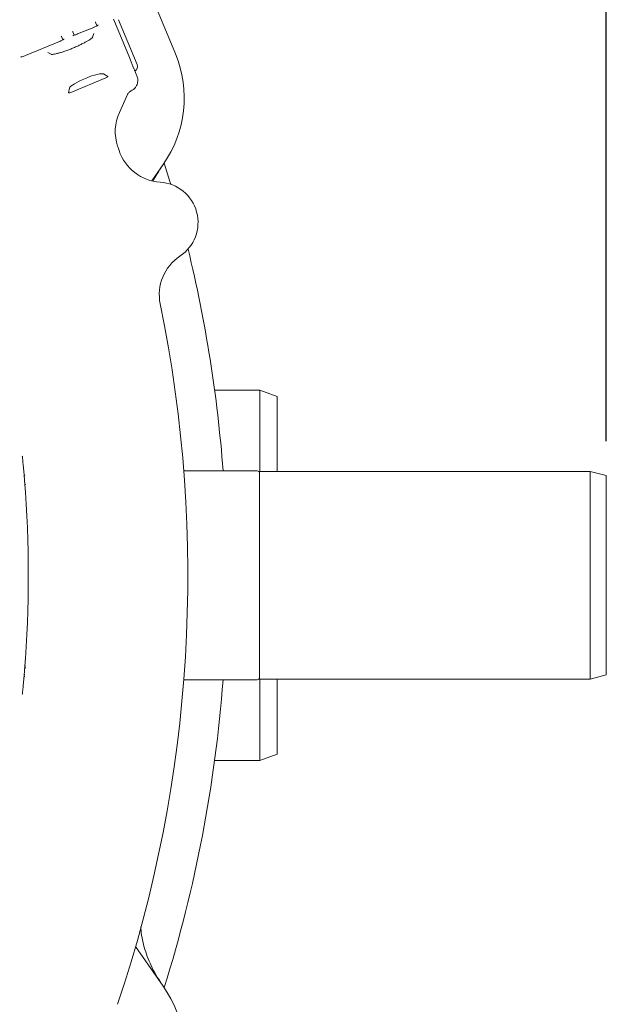
# Model space of a CAD drawing. Units: millimetres. Extents: x 1039 to 3616, y 135 to 2822.
# Drawn here: x 2794 to 3048, y 549 to 975 of the extents above; entities that cross this region are included whole.
import ezdxf

# ---------------------------------------------------------------- set-up
doc = ezdxf.new("R2010")
doc.units = ezdxf.units.MM
doc.header["$LTSCALE"] = 15
doc.linetypes.add('SLD-Durchgehend', pattern=[0])
doc.layers.add('MAßLINIE_MAßZEICHNUNGEN', color=7, linetype='SLD-Durchgehend')
doc.styles.add('SLDTEXTSTYLE0', font='Opinion Pro')
doc.dimstyles.new('SLDDIMSTYLE0', dxfattribs={"dimtxt": 79.375, "dimasz": 52.5, "dimexe": 0, "dimexo": 0.0625, "dimgap": 19.84375, "dimtad": 0, "dimdec": 0, "dimrnd": 1e-09, "dimzin": 12, "dimdsep": 46, "dimtxsty": 'SLDTEXTSTYLE0', "dimsah": 1, "dimcen": 0.09, "dimadec": 0, "dimazin": 3, "dimtfac": 1, "dimtdec": 0, "dimtofl": 0, "dimtmove": 0, "dimatfit": 3, "dimfxl": 1, "dimfrac": 2, "dimtolj": 1, "dimtzin": 12, "dimarcsym": 0})

# ---------------------------------------------------------------- blocks, each defined once
blk = doc.blocks.new('_D_1')
at = {"layer": 'MAßLINIE_MAßZEICHNUNGEN', "color": 7}
for p, q in [((1664.09, 826.59), (1664.09, 1563.39)), ((3048.09, 792.98), (3048.09, 1563.39)), ((1664.09, 1548.39), (2235.61, 1548.39)), ((3048.09, 1548.39), (2460.21, 1548.39))]:
    blk.add_line(p, q, dxfattribs=at)
for points in [[(1664.09, 1548.39), (1716.59, 1525.89), (1716.59, 1570.89)], [(3048.09, 1548.39), (2995.59, 1570.89), (2995.59, 1525.89)]]:
    blk.add_solid(points, dxfattribs=at)
at = {"layer": 'MAßLINIE_MAßZEICHNUNGEN', "color": 7, "insert": (2235.61, 1594.4), "char_height": 79.375, "attachment_point": 1, "style": 'SLDTEXTSTYLE0'}
blk.add_mtext('1384', dxfattribs=at)

msp = doc.modelspace()

# ---------------------------------------------------------------- linework, layer by layer
at = {"color": 7, "linetype": 'SLD-Durchgehend', "lineweight": 18}
for p, q in [((2852.09, 983.73), (2861.71, 960.5)), ((2826.37, 972.03), (2819.41, 969.15)), ((2826.38, 972.01), (2826.37, 972.03)), ((2827.75, 972.69), (2827.15, 974.2)), ((2834.89, 975.58), (2836.9, 970.75)), ((2837.16, 975.34), (2845.22, 955.88)), ((2812.3, 968.25), (2812.37, 968.08)), ((2812.97, 966.57), (2812.37, 968.08)), ((2817.32, 970.13), (2817.97, 968.64)), ((2819.41, 969.15), (2819.42, 969.13)), ((2826.37, 969.4), (2825.91, 967.79)), ((2841.79, 958.94), (2836.9, 970.75)), ((2811.59, 965.91), (2796.89, 959.82)), ((2811.6, 965.88), (2811.59, 965.91)), ((2807.96, 960.35), (2806.49, 961.16)), ((2841.79, 958.94), (2843.79, 954.11)), ((2832.42, 950.7), (2830.63, 951.85)), ((2816.44, 943.87), (2831.57, 950.14)), ((2815.89, 945.75), (2815.43, 943.67)), ((2841.05, 943.03), (2837.48, 935.19)), ((2842.54, 944.52), (2841.9, 944.13)), ((2856.47, 912.69), (2851.49, 905.58)), ((2898.26, 815), (2878.66, 815.02)), ((2905.67, 812.3), (2898.26, 815)), ((2898.26, 779.85), (2898.26, 815)), ((2905.67, 812.3), (2905.67, 779.85)), ((2897.09, 780.04), (2865.33, 780.09)), ((2796.49, 777.85), (2796.29, 777.82)), ((3041.09, 779.85), (2898.09, 779.85)), ((2898.09, 779.85), (2898.09, 689.85)), ((3048.09, 777.98), (3041.09, 779.85)), ((3041.09, 689.85), (3041.09, 779.85)), ((3048.09, 777.98), (3048.09, 691.73)), ((2796.69, 774.1), (2796.89, 774.07)), ((2796.83, 770.82), (2796.83, 770.82)), ((2796.89, 695.7), (2796.59, 695.66)), ((2796.44, 691.85), (2796.59, 691.88)), ((3041.09, 689.85), (3048.09, 691.73)), ((2796.01, 688.66), (2796.01, 688.66)), ((2865.33, 689.61), (2897.09, 689.67)), ((2898.09, 689.85), (3041.09, 689.85)), ((2898.26, 654.7), (2898.26, 689.85)), ((2905.67, 689.85), (2905.67, 657.4)), ((2898.26, 654.7), (2905.67, 657.4)), ((2878.66, 654.68), (2898.26, 654.7)), ((2844.49, 574.11), (2856.47, 557.01))]:
    msp.add_line(p, q, dxfattribs=at)
at = {"color": 7, "linetype": 'SLD-Durchgehend', "lineweight": 18, "flags": 128}
for points in [[(2827.15, 974.2), (2827.13, 974.25), (2827.11, 974.31), (2827.08, 974.38)], [(2817.25, 970.3), (2817.28, 970.23), (2817.3, 970.18), (2817.32, 970.13)], [(2859.68, 904.1), (2859.34, 905.25), (2856.89, 913.3)]]:
    msp.add_lwpolyline(points, dxfattribs=at)
at = {"color": 7, "linetype": 'SLD-Durchgehend', "lineweight": 18}
for centre, radius, start, end in [((2815.51, 941.37), 50, 325, 22.5), ((2843.78, 941.79), 3, 128.7653, 155.5341), ((2855.69, 926.91), 20, 155.5341, 198.5727), ((2284.09, 734.85), 583, 18.37932, 18.57275), ((2856.33, 924.98), 20, 198.3793, 266.4153), ((2853.99, 887.55), 17.5, 303.5847, 86.4153), ((2284.09, 734.85), 599.95, 4.32166, 13.61388), ((2874.73, 856.31), 20, 123.5847, 191.6207), ((2284.09, 734.85), 583, 341.42725, 11.62068), ((2284.09, 734.85), 514, 5.7048, 5.7644), ((2897.09, 779.04), 1, 0, 89.9), ((2284.09, 734.85), 514, 355.4159, 4.5841), ((2897.09, 690.67), 1, 270.1, 0), ((2284.09, 734.85), 599.95, 342.69608, 355.67834), ((2284.09, 734.85), 514, 354.2356, 354.2952), ((2815.51, 528.33), 50, 337.5, 35)]:
    msp.add_arc(centre, radius, start, end, dxfattribs=at)
for centre, major_axis, ratio, start_param, end_param in [((2843.37, 955.11), (-0.78, 1.88), 0.984808, 3.141593, 4.712389), ((2823.32, 948.64), (7.42, 3.08), 0.176335, 0.121732, 3.01986), ((2831.51, 950.3), (0.925, 0.385), 0.176065, 4.702784, 6.404299), ((2816.36, 944.03), (0.926, 0.382), 0.176065, 3.020479, 4.721994)]:
    msp.add_ellipse(centre, major_axis=major_axis, ratio=ratio, start_param=start_param, end_param=end_param, dxfattribs=at)
for points, knots in [([(2828.32, 973.06), (2828.32, 973.06), (2828.33, 973.07), (2828.28, 973.03), (2828.14, 972.92), (2827.8, 972.71), (2827.24, 972.42), (2826.72, 972.17), (2826.42, 972.05), (2826.37, 972.03)], [0, 0, 0, 0, 0.001081, 0.105215, 0.24492, 0.436257, 0.680973, 0.950793, 1, 1, 1, 1]), ([(2825.99, 967.76), (2825.99, 967.76), (2825.98, 967.75), (2825.76, 967.54), (2825.31, 967.18), (2824.58, 966.68), (2823.6, 966.06), (2822.36, 965.37), (2820.93, 964.64), (2819.36, 963.89), (2817.69, 963.16), (2815.99, 962.48), (2814.31, 961.85), (2812.7, 961.31), (2811.23, 960.88), (2809.94, 960.56), (2808.95, 960.36), (2808.29, 960.28), (2807.93, 960.27), (2807.92, 960.28), (2807.92, 960.28)], [0, 0, 0, 0, 0.026521, 0.068451, 0.117223, 0.172145, 0.231565, 0.293803, 0.357643, 0.422337, 0.487464, 0.552782, 0.618116, 0.683276, 0.748022, 0.811928, 0.874237, 0.926122, 0.971647, 1, 1, 1, 1]), ([(2819.41, 969.15), (2819.27, 969.09), (2818.86, 968.92), (2818.23, 968.71), (2817.66, 968.56), (2817.39, 968.5), (2817.28, 968.5), (2817.3, 968.5), (2817.31, 968.5)], [0, 0, 0, 0, 0.148017, 0.432117, 0.681244, 0.867422, 0.994562, 1, 1, 1, 1]), ([(2813.54, 966.94), (2813.54, 966.94), (2813.55, 966.95), (2813.5, 966.9), (2813.36, 966.8), (2813.02, 966.59), (2812.46, 966.29), (2811.94, 966.05), (2811.63, 965.92), (2811.59, 965.91)], [0, 0, 0, 0, 0.001083, 0.105217, 0.244922, 0.436258, 0.680973, 0.950792, 1, 1, 1, 1]), ([(2796.89, 959.82), (2796.64, 959.72), (2796.13, 959.51), (2795.45, 959.3), (2795, 959.19), (2794.79, 959.17), (2794.79, 959.17), (2794.79, 959.17)], [0, 0, 0, 0, 0.252308, 0.534828, 0.763189, 0.922092, 1, 1, 1, 1]), ([(2843.79, 954.11), (2843.79, 954.1), (2843.81, 954.05), (2843.9, 953.85), (2844.08, 953.41), (2844.44, 952.53), (2844.87, 951.5), (2845.08, 950.99)], [0, 0, 0, 0, 0.0024666, 0.0847156, 0.3307831, 0.6647021, 1, 1, 1, 1]), ([(2845.08, 950.99), (2845.24, 950.49), (2845.58, 949.47), (2845.4, 948.39), (2845.31, 947.83)], [0, 0, 0, 0, 0.487083, 1, 1, 1, 1]), ([(2845.31, 947.83), (2845.2, 947.49), (2845.03, 946.97), (2844.47, 946.02), (2843.71, 945.16), (2842.88, 944.71), (2842.54, 944.52)], [0, 0, 0, 0, 0.242923, 0.365611, 0.739844, 1, 1, 1, 1]), ([(2855.54, 911.37), (2854.72, 910.16), (2853.45, 908.27), (2852.43, 906.23), (2852.06, 905.5)], [0, 0, 0, 0, 0.640892, 1, 1, 1, 1]), ([(2795.54, 785.94), (2795.56, 785.8), (2795.59, 785.5), (2795.77, 783.68), (2796.01, 781.07), (2796.25, 778.32), (2796.39, 776.57), (2796.45, 775.93)], [0, 0, 0, 0, 0.2182238, 0.4365211, 0.6555365, 0.8756412, 1, 1, 1, 1]), ([(2796.5, 778.62), (2796.49, 778.61), (2796.41, 778.52), (2796.31, 778.22), (2796.23, 777.87), (2796.23, 777.85)], [0, 0, 0, 0, 0.125708, 0.966805, 1, 1, 1, 1]), ([(2796.59, 777.79), (2796.56, 777.84), (2796.52, 777.88), (2796.49, 777.85), (2796.49, 777.85)], [0, 0, 0, 0, 0.978168, 1, 1, 1, 1]), ([(2796.84, 694.6), (2796.77, 694.78), (2796.68, 695.05), (2796.59, 695.2), (2796.56, 695.25)], [0, 0, 0, 0, 0.6869566, 1, 1, 1, 1]), ([(2796.85, 694.71), (2796.8, 694.85), (2796.7, 695.11), (2796.61, 695.26), (2796.57, 695.32)], [0, 0, 0, 0, 0.531294, 1, 1, 1, 1]), ([(2796.79, 698.29), (2796.8, 698.43), (2796.82, 698.75), (2796.83, 698.87), (2796.83, 698.88), (2796.83, 698.88)], [0, 0, 0, 0, 0.41496, 0.908362, 1, 1, 1, 1]), ([(2796.45, 693.77), (2796.35, 692.64), (2796.17, 690.38), (2795.89, 687.37), (2795.68, 685.11), (2795.57, 683.97), (2795.55, 683.81), (2795.54, 683.76)], [0, 0, 0, 0, 0.2207558, 0.4414263, 0.6617834, 0.8812238, 1, 1, 1, 1]), ([(2796.5, 691.2), (2796.49, 691.16), (2796.41, 690.89), (2796.3, 690.78), (2796.22, 690.87), (2796.21, 690.89)], [0, 0, 0, 0, 0.1300613, 0.8833872, 1, 1, 1, 1]), ([(2846.71, 582.71), (2846.72, 582.49), (2846.88, 579.52), (2847.8, 575.18), (2849.47, 569.85), (2851.13, 565.88), (2853.11, 562), (2854.73, 559.56), (2855.54, 558.34)], [0, 0, 0, 0, 0.025004, 0.340234, 0.502551, 0.664869, 0.831788, 1, 1, 1, 1])]:
    msp.add_open_spline(points, degree=3, knots=knots, dxfattribs=at)

# ---------------------------------------------------------------- dimensions: what is measured, and where the dimension line sits
at = {"layer": 'MAßLINIE_MAßZEICHNUNGEN', "color": 7}
dim = msp.add_linear_dim(base=(3048.09, 1548.39), p1=(1664.09, 811.59), p2=(3048.09, 777.98), dimstyle='SLDDIMSTYLE0', dxfattribs=at)
dim.commit()
dim.dimension.update_dxf_attribs({"geometry": '_D_1', "text_midpoint": (2347.91, 1548.39), "dimtype": 160})

doc.saveas('drawing.dxf')
